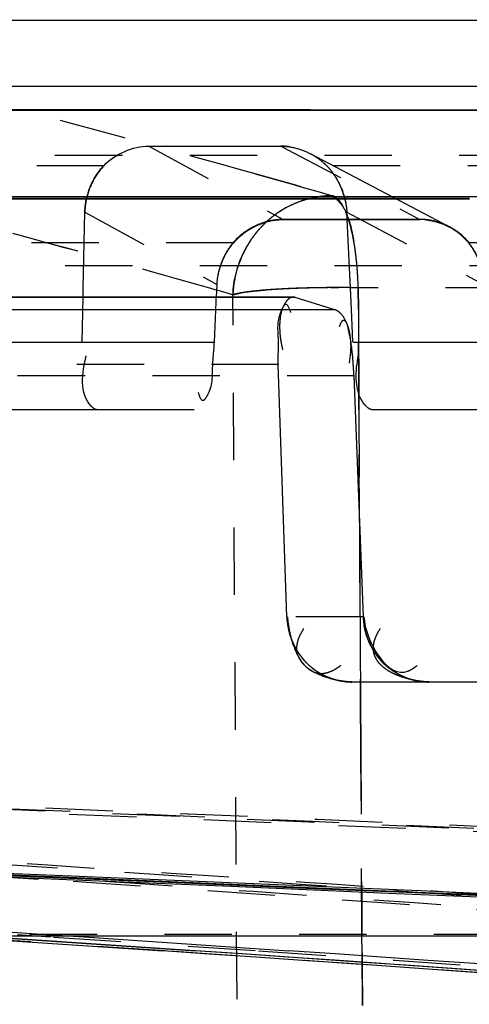
# Model space of a CAD drawing. Units: millimetres. Extents: x 179 to 8549, y 310 to 4273.
# Drawn here: x 8048 to 8055, y 3835 to 3850 of the extents above; entities that cross this region are included whole.
import ezdxf

# ---------------------------------------------------------------- set-up
doc = ezdxf.new("R2010")
doc.units = ezdxf.units.MM
doc.header["$LTSCALE"] = 10
doc.linetypes.add('DOT', pattern=[0.2, 0.1, -0.1])
doc.linetypes.add('HIDDEN', pattern=[9.525, 6.35, -3.175])
doc.layers.add('DEFAULT_2', color=8, linetype='HIDDEN')

# ---------------------------------------------------------------- blocks, each defined once
blk = doc.blocks.new('ACO BioJet-P-M Links')
at = {"color": 9, "linetype": 'Continuous'}
for p, q in [((9425.514, 8189.893), (9909.598, 8189.893)), ((9910.389, 8188.251), (9424.695, 8188.251))]:
    blk.add_line(p, q, dxfattribs=at)
at = {"layer": 'DEFAULT_2', "color": 8, "linetype": 'HIDDEN'}
for p, q in [((9671.751, 8190.87), (9905.861, 8190.87)), ((9912.89, 8190.489), (9430.603, 8190.488)), ((9731.359, 8189.539), (9612.144, 8189.538)), ((9720.085, 8189.538), (9731.359, 8189.538)), ((9731.358, 8189.539), (9785.245, 8189.54)), ((9731.359, 8189.538), (9773.771, 8189.539)), ((9728.964, 8189.002), (9730.92, 8189.002)), ((9731.358, 8188.893), (9733.416, 8187.808)), ((9823.404, 8188.265), (9731.69, 8188.265)), ((9609.784, 8188.221), (9733.719, 8188.221)), ((9733.719, 8188.224), (9669.739, 8188.224)), ((9733.719, 8188.221), (9671.652, 8188.221)), ((9727.99, 8186.896), (9728.013, 8188.02)), ((9731.906, 8187.914), (9731.901, 8188.02)), ((9731.294, 8187.914), (9730.956, 8187.914)), ((9730.956, 8187.914), (9731.633, 8187.914)), ((9731.633, 8187.914), (9731.294, 8187.914)), ((9731.906, 8187.914), (9731.633, 8187.914)), ((9731.633, 8187.914), (9731.971, 8187.914)), ((9732.309, 8187.914), (9731.906, 8187.914)), ((9731.954, 8186.896), (9731.906, 8187.914)), ((9731.971, 8187.914), (9732.647, 8187.914)), ((9732.985, 8187.914), (9732.309, 8187.914)), ((9732.647, 8187.914), (9732.985, 8187.914)), ((9733.647, 8187.635), (9733.658, 8187.624)), ((9729.971, 8186.95), (9729.962, 8186.763)), ((9916.602, 8186.897), (9426.9, 8186.896)), ((9727.987, 8186.763), (9727.99, 8186.896)), ((9729.964, 8186.807), (9729.93, 8186.091)), ((9730.293, 8186.818), (9730.35, 8186.828)), ((9730.311, 8186.82), (9730.316, 8186.821)), ((9730.458, 8186.843), (9730.322, 8186.823)), ((9730.35, 8186.828), (9730.479, 8186.845)), ((9730.473, 8186.844), (9730.677, 8186.865)), ((9731.778, 8186.903), (9731.659, 8186.903)), ((9731.659, 8186.903), (9731.781, 8186.903)), ((9731.954, 8186.902), (9731.778, 8186.903)), ((9732.07, 8186.9), (9731.954, 8186.902)), ((9731.969, 8186.583), (9731.954, 8186.896)), ((9731.109, 8186.763), (9673.95, 8186.763)), ((9673.951, 8186.76), (9731.129, 8186.76)), ((9727.974, 8186.091), (9727.987, 8186.763)), ((9731.129, 8186.76), (9731.107, 8186.761)), ((9731.107, 8186.761), (9731.129, 8186.76)), ((9731.129, 8186.76), (9731.735, 8186.572)), ((9731.129, 8186.76), (9731.572, 8186.623)), ((9731.572, 8186.623), (9731.735, 8186.572)), ((9731.735, 8186.572), (9673.944, 8186.572)), ((9731.992, 8186.091), (9731.969, 8186.583)), ((9731.806, 8186.368), (9731.787, 8186.322)), ((9731.818, 8186.389), (9731.806, 8186.368)), ((9673.85, 8186.091), (9729.939, 8186.091)), ((9732.001, 8186.091), (9872.104, 8186.091)), ((9731.01, 8182.016), (9730.884, 8185.763)), ((9732.006, 8185.593), (9732.143, 8182.016)), ((9732.006, 8185.593), (9732.026, 8185.081)), ((9729.637, 8185.091), (9673.866, 8185.091)), ((9732.026, 8185.081), (9732.143, 8182.016)), ((9785.694, 8185.091), (9732.285, 8185.091)), ((9903.31, 8181.091), (9440.194, 8181.091)), ((9735.113, 8181.051), (9731.977, 8181.051)), ((9904.309, 8180.091), (9439.194, 8180.091)), ((9426.733, 8177.286), (9916.77, 8177.286)), ((9725.618, 8177.287), (9746.072, 8177.286)), ((9726.549, 8177.363), (9727.513, 8177.3)), ((9727.513, 8177.3), (9728.003, 8177.268)), ((9916.77, 8177.251), (9426.732, 8177.251)), ((9726.554, 8177.237), (9729.17, 8177.062)), ((9729.646, 8177.064), (9726.602, 8177.268)), ((9726.612, 8177.268), (9729.654, 8177.063)), ((9728.003, 8177.268), (9731.041, 8177.063)), ((9916.193, 8177.035), (9671.751, 8177.035))]:
    blk.add_line(p, q, dxfattribs=at)
at = {"layer": 'DEFAULT_2', "color": 8, "linetype": 'DOT'}
for p, q in [((9728.964, 8189.002), (9730.956, 8187.914)), ((9730.92, 8189.002), (9732.985, 8187.914)), ((9427.57, 8188.868), (9915.9, 8188.868)), ((9728.301, 8188.708), (9673.482, 8188.708)), ((9782.694, 8188.708), (9731.614, 8188.708)), ((9731.108, 8188.431), (9730.54, 8188.591)), ((9730.541, 8188.591), (9731.108, 8188.431)), ((9731.108, 8188.431), (9731.22, 8188.399)), ((9731.221, 8188.399), (9731.108, 8188.431)), ((9731.22, 8188.399), (9731.488, 8188.323)), ((9731.488, 8188.323), (9731.689, 8188.266)), ((9731.779, 8188.204), (9731.754, 8188.229)), ((9731.338, 8188.22), (9731.34, 8188.221)), ((9728.013, 8188.02), (9729.971, 8186.95)), ((9731.901, 8188.02), (9733.931, 8186.95)), ((9730.22, 8187.565), (9673.579, 8187.565)), ((9786.497, 8187.565), (9733.719, 8187.565)), ((9916.719, 8187.226), (9426.751, 8187.226)), ((9729.948, 8186.871), (9729.834, 8186.903)), ((9730.027, 8186.848), (9729.948, 8186.871)), ((9730.062, 8186.838), (9730.027, 8186.848)), ((9730.21, 8186.796), (9730.062, 8186.838)), ((9730.21, 8186.796), (9730.062, 8186.838)), ((9730.319, 8168.344), (9730.21, 8186.796)), ((9732.072, 8186.574), (9732.07, 8186.9)), ((9732.07, 8186.9), (9732.072, 8186.574)), ((9824.365, 8186.9), (9732.078, 8186.9)), ((9732.072, 8186.574), (9732.074, 8186.092)), ((9732.077, 8185.593), (9732.074, 8186.092)), ((9732.074, 8186.092), (9732.077, 8185.593)), ((9730.893, 8185.763), (9673.935, 8185.763)), ((9732.016, 8185.593), (9673.929, 8185.593)), ((9732.078, 8185.446), (9732.077, 8185.593)), ((9732.077, 8185.593), (9732.078, 8185.446)), ((9732.08, 8185.09), (9732.078, 8185.446)), ((9732.078, 8185.446), (9732.08, 8185.09)), ((9732.089, 8183.425), (9732.08, 8185.09)), ((9732.08, 8185.09), (9732.089, 8183.425)), ((9732.097, 8182.016), (9732.089, 8183.425)), ((9732.089, 8183.425), (9732.097, 8182.016)), ((9732.143, 8182.016), (9731.01, 8182.016)), ((9732.097, 8182.016), (9732.101, 8181.33)), ((9732.101, 8181.33), (9732.103, 8181.091)), ((9732.105, 8180.75), (9732.103, 8181.091)), ((9732.103, 8181.091), (9732.105, 8180.76)), ((9732.105, 8180.76), (9732.108, 8180.091)), ((9732.108, 8180.091), (9732.105, 8180.75)), ((9732.125, 8177.286), (9732.108, 8180.091)), ((9732.108, 8180.091), (9732.121, 8177.899)), ((9726.594, 8178.173), (9727.323, 8178.124)), ((9732.121, 8177.899), (9732.125, 8177.286)), ((9439.194, 8177.312), (9904.309, 8177.312)), ((9727.503, 8177.265), (9727.012, 8177.298)), ((9732.126, 8177.035), (9732.125, 8177.286)), ((9729.205, 8177.062), (9726.554, 8177.239)), ((9730.542, 8177.062), (9727.503, 8177.265)), ((9732.131, 8176.251), (9732.126, 8177.035)), ((9732.126, 8177.035), (9732.128, 8176.825)), ((9732.128, 8176.825), (9732.131, 8176.251))]:
    blk.add_line(p, q, dxfattribs=at)
at = {"layer": 'DEFAULT_2', "color": 8, "linetype": 'HIDDEN'}
for points in [[(9730.21, 8187.565), (9730.22, 8187.577), (9730.231, 8187.589), (9730.242, 8187.601), (9730.253, 8187.612), (9730.264, 8187.624), (9730.275, 8187.635)], [(9730.264, 8187.624), (9730.253, 8187.612), (9730.242, 8187.601), (9730.231, 8187.589), (9730.22, 8187.577), (9730.21, 8187.565)], [(9733.71, 8187.565), (9733.7, 8187.577), (9733.69, 8187.589), (9733.679, 8187.601), (9733.669, 8187.612), (9733.658, 8187.624)], [(9733.669, 8187.612), (9733.679, 8187.601), (9733.69, 8187.589), (9733.7, 8187.577), (9733.71, 8187.565)]]:
    blk.add_lwpolyline(points, dxfattribs=at)
for centre, radius, start, end in [((9672.857, 5247.52), 2948.742, 85.779601, 89.127225), ((9730.887, 8187.985), 1.02, 55.3052, 62.5004), ((9730.893, 8187.994), 1.009, 52.3987, 62.5326), ((9730.948, 8188.067), 0.918, 44.9712, 52.3834), ((9730.835, 8187.979), 1.061, 29.5832, 36.7037), ((9730.776, 8187.945), 1.129, 21.2751, 29.599), ((9730.784, 8187.948), 1.12, 13.1367, 21.3157), ((9730.979, 8186.886), 1.03, 115.6491, 123.217), ((9731.011, 8186.844), 1.075, 113.9367, 120.7856), ((9730.988, 8186.868), 1.049, 108.3871, 115.6761), ((9731.011, 8186.845), 1.074, 107.6072, 113.957), ((9730.994, 8186.901), 1.016, 99.7397, 107.6441), ((9732.985, 8187.053), 0.861, 81.9757, 89.9963), ((9732.985, 8187.062), 0.852, 83.6253, 90.0199), ((9732.987, 8187.063), 0.852, 83.5578, 89.4888), ((9732.958, 8186.915), 1.003, 65.2267, 71.9322), ((9732.962, 8186.934), 0.983, 62.6059, 71.1596), ((9732.956, 8186.91), 1.009, 58.1902, 65.2429), ((9732.972, 8186.954), 0.96, 55.8429, 62.6213), ((9732.976, 8186.961), 0.952, 53.2319, 62.6453), ((9730.985, 8186.887), 1.025, 120.7676, 127.5718), ((9732.973, 8186.937), 0.977, 51.3631, 58.2039), ((9733.023, 8187.023), 0.874, 44.4698, 53.2439), ((9733.005, 8186.977), 0.925, 45.703, 51.3594), ((9730.946, 8186.949), 0.96, 140.1064, 146.5537), ((9730.88, 8187.01), 0.863, 133.9727, 139.9052), ((9733.048, 8187.021), 0.864, 39.0448, 45.7172), ((9731.054, 8186.884), 1.086, 152.5964, 158.5312), ((9731.012, 8186.906), 1.039, 146.5395, 152.6105), ((9731.06, 8186.881), 1.092, 158.5163, 164.4763), ((9730.951, 8186.902), 0.982, 170.6034, 177.235), ((9731.024, 8186.891), 1.056, 164.4609, 170.6196), ((9730.557, 8185.523), 1.32, 100.2426, 101.9522), ((9730.948, 8182.865), 4.008, 96.2158, 97.0239), ((9731.077, 8181.684), 5.196, 95.734, 96.6171), ((9731.053, 8182.041), 4.838, 95.8343, 96.8039), ((9731.121, 8181.23), 5.653, 94.5441, 96.1653), ((9731.258, 8179.859), 7.029, 94.4649, 95.7155), ((9731.208, 8180.515), 6.371, 94.7881, 95.8298), ((9731.404, 8177.651), 9.243, 93.1094, 94.5313), ((9731.345, 8178.905), 7.988, 94.0342, 94.7987), ((9731.409, 8178.068), 8.827, 93.1747, 94.7574), ((9731.386, 8178.277), 8.617, 94.0188, 94.4924), ((9731.478, 8176.94), 9.957, 92.9919, 94.0072), ((9731.467, 8177.154), 9.742, 92.9887, 94.0262), ((9731.652, 8173.236), 13.665, 92.2781, 93.1438), ((9731.601, 8174.652), 12.248, 92.1062, 93.1857), ((9731.555, 8175.497), 11.402, 92.4207, 92.9986), ((9731.586, 8174.909), 11.99, 92.4517, 93), ((9731.697, 8172.025), 14.877, 91.4538, 92.402), ((9731.667, 8173.043), 13.859, 91.9571, 92.4533), ((9731.783, 8169.994), 16.909, 91.6209, 92.2874), ((9731.711, 8171.804), 15.098, 91.5553, 92.1259), ((9731.719, 8171.53), 15.372, 91.5578, 91.9592), ((9731.747, 8170.502), 16.401, 91.2354, 91.559), ((9731.747, 8170.506), 16.397, 91.2355, 91.5594), ((9731.846, 8167.765), 19.139, 90.5606, 91.6206), ((9731.825, 8166.968), 19.935, 90.4772, 91.4542), ((9731.766, 8169.612), 17.291, 90.5734, 91.2337), ((9731.761, 8169.845), 17.058, 90.9299, 91.236), ((9731.768, 8169.467), 17.436, 90.605, 90.9302), ((9731.767, 8169.542), 17.361, 89.958, 90.6066), ((9731.767, 8169.556), 17.347, 89.9536, 90.5765), ((9731.769, 8170.708), 16.195, 89.3403, 89.9604), ((9731.769, 8170.716), 16.187, 89.3404, 89.956), ((9731.788, 8172.38), 14.523, 88.8868, 89.3384), ((9731.788, 8172.383), 14.52, 88.8868, 89.3385), ((9732.696, 8186.396), 1.797, 189.0371, 193.413), ((9733.703, 8185.609), 1.661, 170.2964, 174.8081), ((9731.967, 8182.05), 0.957, 182.0152, 189.8498), ((9733.101, 8182.054), 0.958, 182.2771, 189.9615), ((9732.056, 8182.065), 1.048, 189.8264, 197.1992), ((9733.214, 8182.076), 1.074, 192.5716, 200.0917), ((9732.097, 8182.077), 1.09, 197.1731, 203.9691), ((9733.236, 8182.083), 1.096, 200.0635, 207.1158), ((9732.084, 8182.071), 1.076, 203.9477, 210.671), ((9732.029, 8182.038), 1.012, 210.6513, 217.5732), ((9733.201, 8182.065), 1.057, 207.0904, 214.3336), ((9731.951, 8181.978), 0.913, 217.5541, 224.9889), ((9731.942, 8181.971), 0.902, 225.1271, 232.6311), ((9731.941, 8181.97), 0.9, 225.1219, 232.3025), ((9731.987, 8182.03), 0.976, 232.6159, 239.874), ((9733.081, 8181.978), 0.909, 225.2595, 232.7909), ((9733.126, 8182.037), 0.983, 232.7745, 239.9936), ((9732.008, 8182.065), 1.017, 239.8541, 247.0104), ((9732.006, 8182.061), 1.012, 246.9938, 253.1235), ((9731.995, 8182.024), 0.974, 253.1139, 258.9992), ((9733.146, 8182.07), 1.022, 239.9731, 246.863), ((9733.144, 8182.065), 1.017, 246.8467, 253.0532), ((9733.13, 8182.015), 0.965, 253.0113, 261.6463), ((9610.302, 5338.262), 2842.339, 87.238792, 87.656685), ((9609.686, 5334.833), 2845.768, 87.239987, 87.647094), ((9610.279, 5336.195), 2844.37, 87.253619, 87.657874), ((9609.682, 5332.771), 2847.795, 87.254801, 87.64866), ((9625.409, 6646.466), 1534.109, 85.708164, 86.121813), ((9625.416, 6647.595), 1533.017, 85.687758, 86.101431), ((9625.397, 6646.935), 1533.676, 85.728585, 86.102098), ((9627.155, 6654.95), 1525.655, 85.680951, 86.095566)]:
    blk.add_arc(centre, radius, start, end, dxfattribs=at)
at = {"layer": 'DEFAULT_2', "color": 8, "linetype": 'DOT'}
for centre, radius, start, end in [((9672.417, 7981.391), 215.198, 74.33015, 75.29999), ((9731.714, 8186.774), 1.494, 104.5661, 125.0893), ((9731.716, 8186.771), 1.498, 109.624, 120.518), ((9731.706, 8186.798), 1.47, 104.431, 109.617), ((9731.707, 8186.785), 1.482, 120.4853, 132.4111), ((9731.701, 8186.792), 1.472, 125.0683, 132.4347), ((9730.892, 8187.575), 1.091, 18.3685, 21.6737), ((9670.807, 7979.439), 215.698, 74.11813, 75.0545), ((9670.808, 7979.442), 215.695, 74.11812, 75.05451), ((9731.799, 8186.724), 1.592, 149.2586, 158.7334), ((9731.786, 8186.731), 1.577, 146.3464, 154.0995), ((9727.358, 8186.802), 4.713, 5.6335, 9.6759), ((9731.785, 8186.729), 1.577, 158.695, 170.5193), ((9727.444, 8186.805), 4.627, 1.185, 5.7039), ((9726.947, 8186.778), 5.124, 1.3628, 5.2595), ((9731.714, 8186.741), 1.505, 170.5372, 177.9033), ((9610.555, 5338.296), 2843.286, 86.858224, 87.663375), ((9610.557, 5336.566), 2844.981, 86.872994, 87.66477), ((9609.418, 5334.562), 2847.022, 86.859762, 87.643498), ((9609.422, 5332.885), 2848.663, 86.874508, 87.644912), ((9627.883, 6655.909), 1525.676, 86.006369, 86.293604), ((9627.864, 6654.681), 1526.87, 85.729167, 86.295775), ((9624.714, 6647.57), 1534.023, 85.716922, 86.194908), ((9624.712, 6646.588), 1534.97, 85.736988, 86.166989), ((9625.422, 6645.964), 1534.611, 85.708977, 86.122235), ((9627.133, 6654.017), 1526.551, 85.701062, 86.115775)]:
    blk.add_arc(centre, radius, start, end, dxfattribs=at)
at = {"layer": 'DEFAULT_2', "color": 8, "linetype": 'HIDDEN'}
for points in [[(9728.299, 8188.716), (9728.467, 8188.889), (9728.723, 8189.002), (9728.964, 8189.002)], [(9730.965, 8187.915), (9730.718, 8187.913), (9730.458, 8187.802), (9730.281, 8187.63)], [(9733.931, 8186.95), (9733.927, 8187.168), (9733.847, 8187.395), (9733.71, 8187.565)], [(9731.01, 8182.016), (9731.019, 8181.768), (9731.129, 8181.507), (9731.305, 8181.332)], [(9732.153, 8182.016), (9732.176, 8181.671), (9732.502, 8181.072), (9732.817, 8181.216)], [(9733.115, 8181.051), (9732.872, 8181.051), (9732.614, 8181.161), (9732.441, 8181.332)]]:
    blk.add_open_spline(points, degree=3, dxfattribs=at)
for points, knots in [([(9731.05, 8188.992), (9731.028, 8188.995), (9730.985, 8189), (9730.942, 8189.002), (9730.92, 8189.002)], [0, 0, 0, 0, 0.503221, 1, 1, 1, 1]), ([(9730.92, 8189.002), (9730.995, 8189.002), (9731.147, 8188.981), (9731.29, 8188.925), (9731.358, 8188.89)], [0, 0, 0, 0, 0.493017, 1, 1, 1, 1]), ([(9731.598, 8188.716), (9731.578, 8188.735), (9731.536, 8188.773), (9731.491, 8188.807), (9731.468, 8188.824)], [0, 0, 0, 0, 0.497213, 1, 1, 1, 1]), ([(9728.038, 8188.222), (9728.059, 8188.314), (9728.124, 8188.493), (9728.234, 8188.649), (9728.299, 8188.716)], [0, 0, 0, 0, 0.506, 1, 1, 1, 1]), ([(9728.299, 8188.716), (9728.234, 8188.649), (9728.124, 8188.493), (9728.059, 8188.314), (9728.038, 8188.222)], [0, 0, 0, 0, 0.494, 1, 1, 1, 1]), ([(9731.598, 8188.716), (9731.613, 8188.7), (9731.644, 8188.667), (9731.672, 8188.631), (9731.686, 8188.613)], [0, 0, 0, 0, 0.497006, 1, 1, 1, 1]), ([(9731.686, 8188.613), (9731.729, 8188.555), (9731.804, 8188.43), (9731.853, 8188.292), (9731.871, 8188.222)], [0, 0, 0, 0, 0.498037, 1, 1, 1, 1]), ([(9728.013, 8188.02), (9728.014, 8188.053), (9728.019, 8188.121), (9728.03, 8188.188), (9728.038, 8188.222)], [0, 0, 0, 0, 0.497127, 1, 1, 1, 1]), ([(9728.038, 8188.222), (9728.03, 8188.188), (9728.019, 8188.121), (9728.014, 8188.053), (9728.013, 8188.02)], [0, 0, 0, 0, 0.502873, 1, 1, 1, 1]), ([(9731.871, 8188.222), (9731.879, 8188.188), (9731.893, 8188.121), (9731.9, 8188.053), (9731.901, 8188.02)], [0, 0, 0, 0, 0.503499, 1, 1, 1, 1]), ([(9730.275, 8187.635), (9730.321, 8187.68), (9730.424, 8187.76), (9730.54, 8187.819), (9730.6, 8187.843)], [0, 0, 0, 0, 0.496706, 1, 1, 1, 1]), ([(9730.6, 8187.843), (9730.638, 8187.858), (9730.715, 8187.884), (9730.795, 8187.9), (9730.834, 8187.906)], [0, 0, 0, 0, 0.503264, 1, 1, 1, 1]), ([(9730.824, 8187.904), (9730.796, 8187.9), (9730.74, 8187.889), (9730.685, 8187.873), (9730.657, 8187.864)], [0, 0, 0, 0, 0.497401, 1, 1, 1, 1]), ([(9730.822, 8187.902), (9730.846, 8187.906), (9730.894, 8187.912), (9730.941, 8187.915), (9730.965, 8187.915)], [0, 0, 0, 0, 0.504008, 1, 1, 1, 1]), ([(9730.956, 8187.914), (9730.934, 8187.914), (9730.89, 8187.912), (9730.846, 8187.907), (9730.824, 8187.904)], [0, 0, 0, 0, 0.496772, 1, 1, 1, 1]), ([(9733.136, 8187.902), (9733.112, 8187.906), (9733.065, 8187.912), (9733.018, 8187.915), (9732.994, 8187.915)], [0, 0, 0, 0, 0.502299, 1, 1, 1, 1]), ([(9733.08, 8187.909), (9733.138, 8187.902), (9733.253, 8187.878), (9733.362, 8187.833), (9733.414, 8187.806)], [0, 0, 0, 0, 0.497847, 1, 1, 1, 1]), ([(9733.082, 8187.91), (9733.114, 8187.906), (9733.177, 8187.896), (9733.238, 8187.879), (9733.269, 8187.869)], [0, 0, 0, 0, 0.49756, 1, 1, 1, 1]), ([(9733.279, 8187.864), (9733.251, 8187.874), (9733.193, 8187.89), (9733.134, 8187.901), (9733.105, 8187.906)], [0, 0, 0, 0, 0.501663, 1, 1, 1, 1]), ([(9733.36, 8187.834), (9733.324, 8187.85), (9733.251, 8187.877), (9733.174, 8187.895), (9733.136, 8187.902)], [0, 0, 0, 0, 0.502211, 1, 1, 1, 1]), ([(9733.719, 8187.565), (9733.672, 8187.623), (9733.561, 8187.728), (9733.43, 8187.804), (9733.36, 8187.834)], [0, 0, 0, 0, 0.496845, 1, 1, 1, 1]), ([(9730.22, 8187.565), (9730.24, 8187.59), (9730.285, 8187.637), (9730.335, 8187.679), (9730.36, 8187.699)], [0, 0, 0, 0, 0.496731, 1, 1, 1, 1]), ([(9730.415, 8187.747), (9730.39, 8187.731), (9730.342, 8187.696), (9730.297, 8187.656), (9730.275, 8187.635)], [0, 0, 0, 0, 0.502558, 1, 1, 1, 1]), ([(9733.647, 8187.635), (9733.626, 8187.656), (9733.583, 8187.696), (9733.536, 8187.732), (9733.511, 8187.748)], [0, 0, 0, 0, 0.497775, 1, 1, 1, 1]), ([(9730.21, 8187.565), (9730.151, 8187.494), (9730.053, 8187.334), (9729.998, 8187.155), (9729.983, 8187.063)], [0, 0, 0, 0, 0.496977, 1, 1, 1, 1]), ([(9733.71, 8187.565), (9733.756, 8187.508), (9733.834, 8187.381), (9733.884, 8187.241), (9733.902, 8187.169)], [0, 0, 0, 0, 0.494808, 1, 1, 1, 1]), ([(9730.21, 8186.796), (9730.222, 8186.8), (9730.25, 8186.808), (9730.278, 8186.815), (9730.293, 8186.818)], [0, 0, 0, 0, 0.446888, 1, 1, 1, 1]), ([(9730.283, 8186.815), (9730.27, 8186.812), (9730.245, 8186.807), (9730.221, 8186.8), (9730.21, 8186.796)], [0, 0, 0, 0, 0.550059, 1, 1, 1, 1]), ([(9730.316, 8186.821), (9730.296, 8186.817), (9730.26, 8186.81), (9730.225, 8186.801), (9730.211, 8186.796)], [0, 0, 0, 0, 0.564737, 1, 1, 1, 1]), ([(9730.211, 8186.796), (9730.225, 8186.801), (9730.258, 8186.809), (9730.292, 8186.816), (9730.311, 8186.82)], [0, 0, 0, 0, 0.43697, 1, 1, 1, 1]), ([(9730.48, 8186.845), (9730.45, 8186.841), (9730.395, 8186.834), (9730.341, 8186.825), (9730.316, 8186.821)], [0, 0, 0, 0, 0.539242, 1, 1, 1, 1]), ([(9730.884, 8185.763), (9730.88, 8185.883), (9730.901, 8186.168), (9730.852, 8186.438), (9731.008, 8186.709), (9731.051, 8186.58), (9731.067, 8186.536)], [0, 0, 0, 0, 0.34135, 0.784756, 0.867164, 1, 1, 1, 1]), ([(9730.991, 8186.683), (9730.959, 8186.637), (9730.91, 8186.504), (9730.901, 8186.366), (9730.904, 8186.285)], [0, 0, 0, 0, 0.411761, 1, 1, 1, 1]), ([(9731.056, 8186.747), (9731.044, 8186.74), (9731.02, 8186.721), (9731, 8186.697), (9730.991, 8186.683)], [0, 0, 0, 0, 0.457669, 1, 1, 1, 1]), ([(9731.107, 8186.763), (9731.099, 8186.763), (9731.081, 8186.76), (9731.064, 8186.752), (9731.056, 8186.747)], [0, 0, 0, 0, 0.472264, 1, 1, 1, 1]), ([(9731.735, 8186.572), (9731.747, 8186.569), (9731.77, 8186.556), (9731.791, 8186.538), (9731.801, 8186.528)], [0, 0, 0, 0, 0.443791, 1, 1, 1, 1]), ([(9731.801, 8186.528), (9731.83, 8186.499), (9731.974, 8186.279), (9731.971, 8185.994), (9731.936, 8185.78)], [0, 0, 0, 0, 0.159889, 1, 1, 1, 1]), ([(9731.864, 8186.414), (9731.858, 8186.417), (9731.836, 8186.416), (9731.824, 8186.399), (9731.818, 8186.389)], [0, 0, 0, 0, 0.397755, 1, 1, 1, 1]), ([(9731.965, 8186.074), (9731.954, 8186.15), (9731.93, 8186.257), (9731.902, 8186.394), (9731.864, 8186.414)], [0, 0, 0, 0, 0.647408, 1, 1, 1, 1]), ([(9730.904, 8186.285), (9730.905, 8186.257), (9730.909, 8186.2), (9730.916, 8186.143), (9730.921, 8186.114)], [0, 0, 0, 0, 0.479014, 1, 1, 1, 1]), ([(9729.93, 8186.091), (9729.926, 8185.974), (9729.887, 8185.697), (9729.92, 8185.427), (9729.748, 8185.176), (9729.712, 8185.304), (9729.698, 8185.348)], [0, 0, 0, 0, 0.341203, 0.782933, 0.865582, 1, 1, 1, 1]), ([(9729.93, 8186.091), (9729.926, 8185.974), (9729.887, 8185.697), (9729.92, 8185.427), (9729.748, 8185.176), (9729.712, 8185.304), (9729.698, 8185.348)], [0, 0, 0, 0, 0.341203, 0.782933, 0.865582, 1, 1, 1, 1]), ([(9732.006, 8185.593), (9732.003, 8185.672), (9731.993, 8185.832), (9731.976, 8185.992), (9731.965, 8186.074)], [0, 0, 0, 0, 0.490765, 1, 1, 1, 1]), ([(9728.199, 8185.091), (9728.165, 8185.091), (9727.916, 8185.29), (9727.976, 8185.645), (9728.034, 8185.889)], [0, 0, 0, 0, 0.120029, 1, 1, 1, 1]), ([(9732.285, 8185.091), (9732.253, 8185.091), (9732.031, 8185.246), (9732.03, 8185.545), (9732.049, 8185.759)], [0, 0, 0, 0, 0.127727, 1, 1, 1, 1]), ([(9731.02, 8182.016), (9731.025, 8181.934), (9731.051, 8181.765), (9731.102, 8181.601), (9731.137, 8181.52)], [0, 0, 0, 0, 0.48331, 1, 1, 1, 1]), ([(9732.143, 8182.016), (9732.144, 8181.987), (9732.15, 8181.929), (9732.16, 8181.871), (9732.166, 8181.842)], [0, 0, 0, 0, 0.496991, 1, 1, 1, 1]), ([(9731.19, 8181.705), (9731.199, 8181.728), (9731.221, 8181.775), (9731.248, 8181.82), (9731.263, 8181.843)], [0, 0, 0, 0, 0.472303, 1, 1, 1, 1]), ([(9732.228, 8181.65), (9732.212, 8181.689), (9732.183, 8181.767), (9732.164, 8181.848), (9732.157, 8181.889)], [0, 0, 0, 0, 0.501698, 1, 1, 1, 1]), ([(9732.325, 8181.705), (9732.334, 8181.728), (9732.355, 8181.775), (9732.382, 8181.82), (9732.397, 8181.843)], [0, 0, 0, 0, 0.47237, 1, 1, 1, 1]), ([(9731.259, 8181.314), (9731.214, 8181.362), (9731.14, 8181.49), (9731.164, 8181.637), (9731.19, 8181.705)], [0, 0, 0, 0, 0.469319, 1, 1, 1, 1]), ([(9732.296, 8181.531), (9732.294, 8181.559), (9732.297, 8181.619), (9732.314, 8181.676), (9732.325, 8181.705)], [0, 0, 0, 0, 0.469989, 1, 1, 1, 1]), ([(9731.137, 8181.52), (9731.146, 8181.5), (9731.164, 8181.461), (9731.185, 8181.422), (9731.197, 8181.404)], [0, 0, 0, 0, 0.506767, 1, 1, 1, 1]), ([(9732.441, 8181.332), (9732.396, 8181.377), (9732.315, 8181.477), (9732.254, 8181.591), (9732.228, 8181.65)], [0, 0, 0, 0, 0.493972, 1, 1, 1, 1]), ([(9732.329, 8181.409), (9732.319, 8181.428), (9732.304, 8181.468), (9732.297, 8181.51), (9732.296, 8181.531)], [0, 0, 0, 0, 0.493463, 1, 1, 1, 1]), ([(9731.197, 8181.404), (9731.209, 8181.384), (9731.234, 8181.346), (9731.263, 8181.311), (9731.278, 8181.295)], [0, 0, 0, 0, 0.510882, 1, 1, 1, 1]), ([(9732.328, 8181.469), (9732.345, 8181.444), (9732.381, 8181.397), (9732.421, 8181.353), (9732.441, 8181.332)], [0, 0, 0, 0, 0.503893, 1, 1, 1, 1]), ([(9732.417, 8181.293), (9732.399, 8181.31), (9732.366, 8181.346), (9732.339, 8181.387), (9732.329, 8181.409)], [0, 0, 0, 0, 0.507818, 1, 1, 1, 1]), ([(9731.494, 8181.159), (9731.449, 8181.178), (9731.365, 8181.222), (9731.29, 8181.281), (9731.259, 8181.314)], [0, 0, 0, 0, 0.517588, 1, 1, 1, 1]), ([(9731.278, 8181.295), (9731.295, 8181.277), (9731.331, 8181.245), (9731.371, 8181.219), (9731.393, 8181.209)], [0, 0, 0, 0, 0.510603, 1, 1, 1, 1]), ([(9731.39, 8181.258), (9731.457, 8181.205), (9731.606, 8181.119), (9731.771, 8181.072), (9731.854, 8181.06)], [0, 0, 0, 0, 0.501295, 1, 1, 1, 1]), ([(9731.675, 8181.214), (9731.697, 8181.224), (9731.744, 8181.249), (9731.788, 8181.28), (9731.81, 8181.297)], [0, 0, 0, 0, 0.46955, 1, 1, 1, 1]), ([(9732.525, 8181.213), (9732.505, 8181.224), (9732.468, 8181.249), (9732.433, 8181.278), (9732.417, 8181.293)], [0, 0, 0, 0, 0.509107, 1, 1, 1, 1]), ([(9732.817, 8181.216), (9732.839, 8181.226), (9732.883, 8181.251), (9732.925, 8181.28), (9732.947, 8181.297)], [0, 0, 0, 0, 0.470801, 1, 1, 1, 1]), ([(9731.393, 8181.209), (9731.411, 8181.2), (9731.45, 8181.186), (9731.492, 8181.18), (9731.513, 8181.179)], [0, 0, 0, 0, 0.49496, 1, 1, 1, 1]), ([(9731.987, 8181.051), (9731.905, 8181.054), (9731.737, 8181.075), (9731.574, 8181.124), (9731.494, 8181.159)], [0, 0, 0, 0, 0.482478, 1, 1, 1, 1]), ([(9731.513, 8181.179), (9731.539, 8181.178), (9731.595, 8181.184), (9731.648, 8181.202), (9731.675, 8181.214)], [0, 0, 0, 0, 0.469678, 1, 1, 1, 1]), ([(9732.64, 8181.155), (9732.62, 8181.163), (9732.581, 8181.181), (9732.543, 8181.202), (9732.525, 8181.213)], [0, 0, 0, 0, 0.505855, 1, 1, 1, 1]), ([(9732.862, 8181.085), (9732.824, 8181.094), (9732.749, 8181.113), (9732.676, 8181.14), (9732.64, 8181.155)], [0, 0, 0, 0, 0.500903, 1, 1, 1, 1]), ([(9733.124, 8181.051), (9733.082, 8181.053), (9732.994, 8181.06), (9732.907, 8181.075), (9732.862, 8181.085)], [0, 0, 0, 0, 0.479949, 1, 1, 1, 1]), ([(9731.977, 8181.051), (9731.949, 8181.051), (9731.893, 8181.054), (9731.837, 8181.062), (9731.809, 8181.068)], [0, 0, 0, 0, 0.49674, 1, 1, 1, 1]), ([(9731.854, 8181.06), (9731.875, 8181.057), (9731.916, 8181.053), (9731.957, 8181.051), (9731.977, 8181.051)], [0, 0, 0, 0, 0.502484, 1, 1, 1, 1]), ([(9732.99, 8181.06), (9733.01, 8181.057), (9733.052, 8181.053), (9733.094, 8181.051), (9733.115, 8181.051)], [0, 0, 0, 0, 0.502592, 1, 1, 1, 1])]:
    blk.add_open_spline(points, degree=3, knots=knots, dxfattribs=at)
at = {"layer": 'DEFAULT_2', "color": 8, "linetype": 'DOT'}
for points, knots in [([(9731.689, 8188.266), (9731.63, 8188.266), (9731.513, 8188.258), (9731.397, 8188.236), (9731.34, 8188.221)], [0, 0, 0, 0, 0.499089, 1, 1, 1, 1]), ([(9731.674, 8188.265), (9731.683, 8188.261), (9731.704, 8188.249), (9731.722, 8188.235), (9731.733, 8188.227)], [0, 0, 0, 0, 0.417903, 1, 1, 1, 1]), ([(9731.754, 8188.229), (9731.743, 8188.239), (9731.721, 8188.254), (9731.695, 8188.264), (9731.683, 8188.267)], [0, 0, 0, 0, 0.531333, 1, 1, 1, 1]), ([(9731.733, 8188.227), (9731.755, 8188.208), (9731.801, 8188.163), (9731.839, 8188.11), (9731.857, 8188.08)], [0, 0, 0, 0, 0.450175, 1, 1, 1, 1]), ([(9731.923, 8187.921), (9731.905, 8187.978), (9731.866, 8188.078), (9731.81, 8188.17), (9731.779, 8188.204)], [0, 0, 0, 0, 0.567316, 1, 1, 1, 1]), ([(9731.857, 8188.08), (9731.866, 8188.064), (9731.884, 8188.031), (9731.899, 8187.996), (9731.906, 8187.978)], [0, 0, 0, 0, 0.484657, 1, 1, 1, 1]), ([(9730.708, 8187.879), (9730.654, 8187.829), (9730.553, 8187.722), (9730.469, 8187.601), (9730.431, 8187.538)], [0, 0, 0, 0, 0.498633, 1, 1, 1, 1]), ([(9730.474, 8187.605), (9730.507, 8187.655), (9730.58, 8187.751), (9730.663, 8187.838), (9730.708, 8187.879)], [0, 0, 0, 0, 0.501126, 1, 1, 1, 1]), ([(9732.008, 8187.569), (9731.997, 8187.632), (9731.973, 8187.751), (9731.941, 8187.867), (9731.923, 8187.921)], [0, 0, 0, 0, 0.530183, 1, 1, 1, 1]), ([(9731.927, 8187.919), (9731.944, 8187.869), (9731.973, 8187.761), (9731.994, 8187.652), (9732.004, 8187.594)], [0, 0, 0, 0, 0.471499, 1, 1, 1, 1]), ([(9732.05, 8187.248), (9732.045, 8187.303), (9732.033, 8187.411), (9732.017, 8187.518), (9732.008, 8187.569)], [0, 0, 0, 0, 0.512722, 1, 1, 1, 1])]:
    blk.add_open_spline(points, degree=3, knots=knots, dxfattribs=at)
blk.add_open_spline([(9730.21, 8186.796), (9730.218, 8187.01), (9730.274, 8187.227), (9730.368, 8187.42)], degree=3, dxfattribs=at)

msp = doc.modelspace()

# ---------------------------------------------------------------- block references
msp.add_blockref('ACO BioJet-P-M Links', (-1678.653, -4341.066))

doc.saveas('drawing.dxf')
